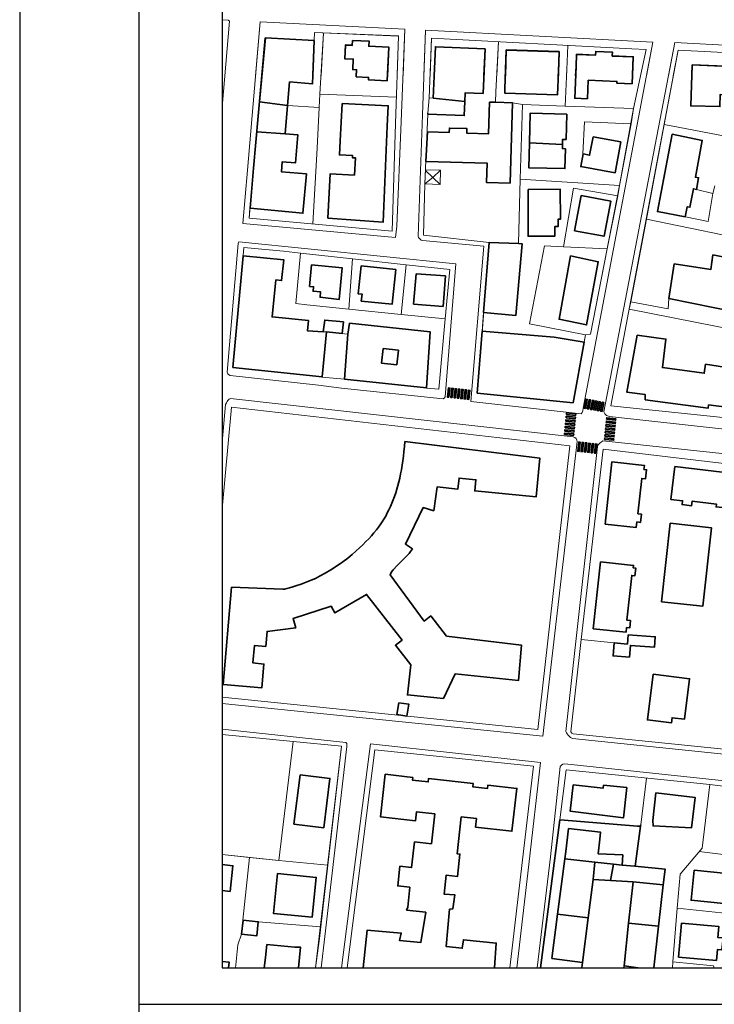
# Model space of a CAD drawing. Extents: x 0 to 8029, y -7 to 4000.
# Drawn here: x 0 to 292, y 2537 to 2950 of the extents above; entities that cross this region are included whole.
import ezdxf

# ---------------------------------------------------------------- set-up
doc = ezdxf.new("R2010")
doc.units = 0
doc.header["$LTSCALE"] = 100
doc.header["$MEASUREMENT"] = 0
doc.linetypes.add('CONTINOUS', pattern=[0])
doc.layers.get('0').update_dxf_attribs({"linetype": 'CONTINUOUS'})
doc.layers.add('CARTIGLIO', color=6, linetype='CONTINUOUS')
doc.layers.add('SQUADRATURA', color=4, linetype='CONTINUOUS')
doc.layers.add('EDIFICI2', color=252, linetype='CONTINOUS', lineweight=35)
doc.layers.add('SOTTILI', color=252, linetype='CONTINUOUS', lineweight=0)

msp = doc.modelspace()

# ---------------------------------------------------------------- linework, layer by layer
at = {"color": 6}
msp.add_line((50, 2537.06013), (2050, 2537.06013), dxfattribs=at)
msp.add_lwpolyline([(0, 1030), (2100, 1030), (2100, 4000), (0, 4000)], close=True, dxfattribs=at)
at = {"color": 7}
msp.add_lwpolyline([(2050, 1080), (2050, 3950), (50, 3950), (50, 1080)], close=True, dxfattribs=at)
at = {"layer": 'CARTIGLIO', "color": 6}
msp.add_line((0, 4000), (0, 0), dxfattribs=at)
at = {"layer": 'EDIFICI2'}
for points in [[(98.20273, 2887.99007), (103.13699, 2942.64244)], [(100.7429, 2915.90433), (103.15076, 2942.67369), (123.62032, 2941.61653), (122.92803, 2923.39931), (113.29554, 2924.19184), (112.47544, 2914.34899)], [(101.69425, 2926.72262), (103.13598, 2942.6737)], [(101.71057, 2926.72262), (103.14975, 2942.70496), (123.6192, 2941.64577), (123.05061, 2926.72262)], [(141.32346, 2926.72262), (141.4524, 2929.33815), (139.84405, 2929.40896), (140.05297, 2933.77608), (136.50817, 2933.93525), (136.78057, 2939.72036), (139.61663, 2939.59317), (139.71083, 2941.63911)], [(139.71195, 2941.61148), (146.70464, 2941.30363), (146.60509, 2939.14836), (154.95919, 2938.78598), (154.30098, 2924.67938), (146.4737, 2925.0331), (146.51976, 2926.12306), (141.30964, 2926.36139), (141.45474, 2929.31069), (139.84639, 2929.38134), (140.05487, 2933.74848), (136.51005, 2933.9073), (136.78187, 2939.69243), (139.61795, 2939.56553), (139.71195, 2941.61148)], [(139.71083, 2941.63911), (146.70349, 2941.33057), (146.60373, 2939.17531), (154.95779, 2938.8121), (154.39249, 2926.72262)], [(173.66027, 2917.38439), (174.56844, 2938.92266), (195.3939, 2938.0585), (194.60473, 2919.38056), (187.06077, 2919.68927), (186.90377, 2915.99013)], [(174.0504, 2926.72262), (174.56705, 2938.94684), (195.39242, 2938.08061), (194.91141, 2926.72262)], [(203.75132, 2921.28454), (204.28952, 2937.59816)], [(203.92743, 2926.72262), (204.28801, 2937.61939)], [(204.28801, 2937.61939), (226.45819, 2936.92176), (226.17749, 2928.37853)], [(204.28952, 2937.59816), (226.45978, 2936.90273), (226.17993, 2928.35946)], [(248.84115, 2935.50777), (248.82253, 2935.08519), (257.61486, 2934.74011), (257.14419, 2923.44826), (250.72204, 2923.69414), (250.75856, 2924.4315), (238.71251, 2924.90621), (238.39216, 2917.14321), (233.05609, 2917.35535), (233.61571, 2930.70502)], [(233.61351, 2930.72335), (233.82701, 2935.80435)], [(233.61571, 2930.70502), (233.82871, 2935.78605)], [(233.82701, 2935.80435), (241.84555, 2935.48325), (241.91037, 2936.98231), (248.89179, 2936.7105), (248.83942, 2935.52458)], [(233.82871, 2935.78605), (241.84728, 2935.46574), (241.91195, 2936.96481), (248.89339, 2936.69369), (248.84115, 2935.50777)], [(248.83942, 2935.52458), (248.82077, 2935.10201), (257.61306, 2934.75605), (257.27741, 2926.72262)], [(233.4454, 2926.72262), (233.61351, 2930.72335)], [(282.35201, 2931.31921), (316.77907, 2929.90642), (316.37078, 2912.70626), (303.45811, 2912.98825), (303.60044, 2918.75946), (294.16532, 2918.96897), (294.0543, 2913.86629), (281.79013, 2914.13781), (282.35201, 2931.31921)], [(282.19865, 2926.72262), (282.34987, 2931.3327)], [(282.34987, 2931.3327), (316.77679, 2929.91649), (316.70066, 2926.72262)], [(226.17993, 2928.35946), (225.86671, 2918.79752), (203.69261, 2919.50512), (203.75132, 2921.28454)], [(226.17749, 2928.37853), (226.12309, 2926.72262)], [(112.47544, 2914.34899), (100.7429, 2915.90433)], [(112.47544, 2914.34899), (111.47567, 2902.43317)], [(134.53553, 2899.45097), (135.35183, 2915.20712)], [(135.35183, 2915.20712), (154.73211, 2914.23652), (154.35705, 2905.70351)], [(197.23001, 2915.74592), (199.75474, 2915.66865), (206.90304, 2915.46362), (205.883, 2881.75199), (196.00713, 2882.03749), (196.26006, 2890.1422), (170.59583, 2890.87794), (171.26162, 2903.21266), (180.35255, 2903.02897), (180.40968, 2904.80789), (187.81747, 2904.59069), (187.75835, 2902.69012), (196.82374, 2902.41781), (197.23001, 2915.74592)], [(186.90291, 2915.96984), (186.65427, 2910.11136), (171.34257, 2910.71195), (171.37304, 2911.07107)], [(186.90377, 2915.99013), (173.66027, 2917.38439)], [(214.015, 2898.70725), (214.32399, 2911.02977), (229.7083, 2910.66712), (229.43159, 2900.08164), (227.94398, 2900.10973), (227.89681, 2898.00168)], [(154.35705, 2905.70351), (152.58182, 2865.31487), (129.40339, 2867.07677), (130.35993, 2885.60585), (140.56443, 2885.08794), (140.94569, 2892.35928), (139.74658, 2892.41119), (139.7893, 2893.29843), (134.23111, 2893.57489), (134.53553, 2899.45097)], [(99.6, 2903.20005), (111.47567, 2902.43317)], [(111.47567, 2902.43317), (116.82835, 2901.99777), (116.13332, 2893.64614)], [(240.73223, 2901.15952), (252.37895, 2899.05334), (250.01614, 2886.08927), (235.5883, 2888.70266), (236.54919, 2893.96586), (239.33061, 2893.45875), (240.73223, 2901.15952)], [(273.99232, 2902.29558), (286.59155, 2899.68328), (283.7017, 2884.21399), (285.05972, 2883.9569), (284.15061, 2879.12673), (282.90561, 2879.36574), (281.44665, 2871.63344), (280.30273, 2871.85059), (279.50028, 2867.61861), (267.74958, 2869.79954), (273.99232, 2902.29558)], [(227.89681, 2898.00168), (227.85656, 2896.21085), (229.15743, 2896.17758), (228.94588, 2887.85745), (213.75186, 2888.21293), (214.015, 2898.70725)], [(227.89681, 2898.00168), (214.015, 2898.70725)], [(116.13332, 2893.64614), (115.85187, 2890.26405), (110.23582, 2890.72392), (109.88, 2886.52526), (120.39851, 2885.60907), (118.91936, 2869.11957), (96.72325, 2871.21823), (98.23272, 2887.99953)], [(213.4825, 2879.09498), (227.00847, 2879.12737), (227.02038, 2866.60317), (226.0798, 2866.60225), (226.0782, 2863.49665), (224.69552, 2863.49065), (224.68725, 2859.46882), (213.49676, 2859.44728), (213.4825, 2879.09498)], [(235.8052, 2876.55234), (248.15345, 2874.22385), (245.35542, 2859.40189), (232.99849, 2861.7142), (235.8052, 2876.55234)], [(197.11178, 2856.84615), (209.40027, 2856.32691), (211.0279, 2856.19513), (208.38956, 2826.20719), (194.80607, 2827.37984), (197.11178, 2856.84615)], [(274.85413, 2847.83156), (290.15733, 2845.46741), (291.1046, 2851.6269), (305.4344, 2848.72711), (301.56272, 2827.46384), (272.5995, 2833.28858), (274.85413, 2847.83156)], [(128.86246, 2819.26204), (126.95712, 2800.3856), (89.56377, 2804.38451), (93.78875, 2851.24528), (110.85468, 2849.55809), (109.98409, 2840.8553), (107.56763, 2841.1012), (106.01082, 2825.58198), (121.23084, 2824.07872), (120.81795, 2819.80405), (127.47204, 2819.29207)], [(231.23417, 2851.15681), (242.94512, 2848.76167), (238.07133, 2822.19527), (226.48275, 2824.62901), (231.23417, 2851.15681)], [(122.56094, 2847.39005), (135.35815, 2846.23815), (134.13169, 2832.82606), (126.12804, 2833.82316), (126.33486, 2836.066), (123.20937, 2836.34364), (123.38605, 2838.25438), (121.73847, 2838.40676), (122.56094, 2847.39005)], [(143.3693, 2846.96403), (157.88347, 2845.43977), (156.33404, 2830.87719), (143.43457, 2832.22532), (143.73744, 2835.14365), (142.12626, 2835.30751), (143.3693, 2846.96403)], [(166.42252, 2843.72433), (178.77256, 2842.75405), (177.75455, 2829.95871), (165.40064, 2830.94123), (166.42252, 2843.72433)], [(127.47204, 2819.29207), (128.09791, 2824.25549), (135.92238, 2823.48408), (135.43511, 2818.6795), (128.86246, 2819.26204)], [(138.50934, 2822.99628), (172.30456, 2819.36787), (170.85576, 2795.75033), (136.37733, 2799.49927), (137.74529, 2818.38662), (138.50934, 2822.99628)], [(194.20269, 2819.66203), (224.46298, 2817.05578), (236.96111, 2814.97621), (232.36136, 2789.54479), (192.16277, 2793.57285), (194.20269, 2819.66203)], [(259.25601, 2817.97636), (271.33058, 2816.26056), (269.86742, 2804.27921), (287.45748, 2801.9105), (287.98114, 2805.70504), (303.11852, 2803.35576), (301.14208, 2787.20682), (289.29014, 2788.64336), (289.12636, 2787.28786), (262.68009, 2790.80137), (262.66662, 2792.97471), (254.88709, 2794.02915), (259.25601, 2817.97636)], [(152.57543, 2812.32453), (159.0546, 2811.59929), (158.35981, 2805.49252), (151.88064, 2806.21777), (152.57543, 2812.32453)], [(161.719, 2773.32349), (218.47555, 2766.27855), (216.86257, 2750.04268), (191.07708, 2752.56834), (191.54654, 2757.25983), (184.49904, 2757.95364), (184.0428, 2753.3066), (175.34903, 2754.23395), (173.83332, 2744.25233), (169.48811, 2745.58352), (161.97828, 2730.22958), (164.88501, 2728.21615), (164.54718, 2727.62569), (164.10826, 2727.05708), (163.48831, 2726.33726), (162.6428, 2725.43882), (158.47092, 2721.19249), (156.87404, 2719.47895), (156.22085, 2718.69491), (155.79349, 2718.08967), (155.62403, 2717.39094), (169.8399, 2697.93503), (172.59561, 2700.10822), (179.27702, 2691.58314), (210.67422, 2687.84356), (209.3989, 2672.92385), (182.81887, 2675.70969), (177.89969, 2665.35348), (162.82622, 2666.90297), (164.17805, 2679.53475), (157.7879, 2687.77529), (160.59643, 2689.95168), (145.68683, 2709.13494), (132.33476, 2701.30722), (130.77227, 2704.21522), (114.81103, 2698.99216), (115.93495, 2695.04524), (103.91022, 2693.57766), (103.32158, 2687.26234), (98.61354, 2687.6995), (97.93022, 2680.31935), (102.55356, 2679.89583), (101.6084, 2669.85224), (85.44779, 2671.35458), (88.9696, 2712.09249), (110.49001, 2711.32653), (111.18813, 2711.372), (112.11913, 2711.53128), (113.29139, 2711.82041), (114.70522, 2712.2395), (116.34777, 2712.78452), (118.21127, 2713.43954), (120.25485, 2714.20511), (122.36028, 2715.03054), (124.22643, 2715.84779), (126.16003, 2716.83405), (128.23861, 2718.00053), (130.59717, 2719.43007), (133.38745, 2721.23774), (135.68333, 2722.82228), (137.73123, 2724.34195), (139.53955, 2725.85332), (141.19295, 2727.30237), (142.68274, 2728.67291), (144.05815, 2729.98053), (145.35176, 2731.2489), (146.55587, 2732.50241), (147.69876, 2733.73669), (148.7647, 2734.96007), (149.77781, 2736.18031), (150.60603, 2737.26151), (151.41074, 2738.37566), (152.19587, 2739.55082), (152.94527, 2740.75499), (153.67923, 2742.00813), (154.37299, 2743.30231), (155.04324, 2744.62944), (155.69807, 2746.00546), (156.29623, 2747.3905), (156.86673, 2748.82055), (157.40504, 2750.26736), (157.90732, 2751.7431), (158.38578, 2753.25168), (158.81983, 2754.77307), (159.2265, 2756.33966), (159.5923, 2757.90681), (159.96531, 2759.66436), (160.30257, 2761.45099), (160.60799, 2763.29486), (160.88578, 2765.18366), (161.13619, 2767.11766), (161.35092, 2769.12104), (161.54668, 2771.18564), (161.719, 2773.32349)], [(248.66338, 2764.71141), (262.29499, 2763.25826), (262.10526, 2761.55845), (263.23026, 2761.44289), (262.81992, 2757.63036), (261.16848, 2757.79497), (259.5741, 2742.94937), (261.03492, 2742.79189), (260.65894, 2739.33962), (259.14113, 2739.50611), (258.88501, 2737.20735), (245.86481, 2738.59805), (248.66338, 2764.71141)], [(275.10257, 2762.75491), (300.79823, 2759.70356), (299.22879, 2746.65363), (296.37995, 2746.99163), (296.17544, 2745.38133), (292.408, 2745.81935), (292.55783, 2747.04953), (282.3766, 2748.26041), (282.14229, 2746.31803), (278.13625, 2746.78835), (278.32464, 2748.4071), (273.45248, 2748.98061), (275.10257, 2762.75491)], [(273.18865, 2738.99827), (269.55444, 2706.05842), (286.8074, 2704.15489), (290.44163, 2737.09475), (273.18865, 2738.99827)], [(243.87279, 2722.75334), (257.78357, 2721.26723), (257.66187, 2720.24752), (258.67772, 2720.13781), (258.33828, 2716.95254), (256.99048, 2717.09194), (254.95442, 2698.27616), (256.45614, 2698.11803), (256.13096, 2695.05821), (254.82371, 2695.19702), (254.60163, 2693.2585), (240.84475, 2694.72596), (243.87279, 2722.75334)], [(255.45587, 2692.17031), (266.84673, 2691.30072), (266.50432, 2686.93161), (256.4336, 2687.70683), (256.03771, 2682.78316), (249.19038, 2683.31162), (249.61008, 2688.71325), (255.16174, 2688.28689), (255.45587, 2692.17031)], [(265.96476, 2675.64485), (281.27145, 2673.73885), (279.12221, 2656.68847), (273.93099, 2657.3361), (273.66529, 2655.19571), (263.54979, 2656.45414), (265.96476, 2675.64485)], [(159.15141, 2663.55273), (163.40404, 2663.02582), (162.59372, 2658.05206), (158.35984, 2658.73281), (159.15141, 2663.55273)], [(158.34212, 2658.70367), (162.58824, 2658.02678)], [(117.74283, 2633.406), (130.24967, 2631.85336), (127.6567, 2611.18158), (115.14987, 2612.73421), (117.74283, 2633.406)], [(144.17008, 2552.39807), (145.95578, 2568.21326), (160.22703, 2566.94834), (159.45587, 2563.89576), (168.44622, 2563.00824), (170.48462, 2575.72212), (162.4593, 2576.61837), (162.92857, 2577.81484), (163.81408, 2586.17282), (158.72684, 2586.74568), (159.6754, 2594.98909), (164.56817, 2594.43552), (165.80941, 2605.24461), (172.87553, 2604.44911), (174.30718, 2616.99851), (166.66665, 2617.86821), (166.23673, 2614.1167), (151.45761, 2615.79941), (153.48917, 2633.60571)], [(153.48917, 2633.60571), (165.05944, 2632.29536), (164.92318, 2631.15012), (171.54403, 2630.40228), (171.71818, 2631.89553), (190.38288, 2629.78524), (190.23002, 2628.35245), (196.47445, 2627.64727), (196.62734, 2629.07998), (208.77201, 2627.69541), (206.71328, 2609.71933), (191.41998, 2611.45488), (191.82179, 2614.99586), (185.41991, 2615.73204), (183.64898, 2600.25284), (184.87509, 2600.11534), (183.80215, 2590.69008), (179.05941, 2591.23723), (178.30133, 2583.24204), (182.69713, 2583.02907), (181.86334, 2577.10703), (180.48639, 2576.95491), (179.08534, 2561.28315), (185.82889, 2560.61448), (186.3286, 2564.18634), (200.11478, 2562.75504), (199.39077, 2552.39807)], [(232.33911, 2629.13439), (245.01578, 2627.81008), (245.14886, 2629.00806), (254.93157, 2627.99414), (253.53783, 2615.28194), (231.1316, 2618.17465), (232.33911, 2629.13439)], [(267.13978, 2625.7694), (283.62346, 2623.92537), (283.20391, 2620.31159), (282.10733, 2611.17456), (265.98715, 2611.90999), (265.86168, 2614.18248), (267.13978, 2625.7694)], [(218.70137, 2552.39807), (226.79617, 2614.51367)], [(259.47533, 2611.88564), (226.98124, 2614.48955)], [(258.41645, 2595.00117), (260.68968, 2611.76462), (260.75019, 2612.3718)], [(259.47533, 2611.88564), (260.68968, 2611.76462)], [(228.86555, 2598.07076), (229.27673, 2601.25748), (230.45765, 2610.85119), (243.93752, 2609.28297), (243.59727, 2606.3125), (242.9263, 2600.17287), (253.25837, 2599.7624), (252.92183, 2595.50264)], [(85, 2595.71741), (89.54262, 2595.2203), (88.35485, 2584.45499), (85, 2584.8274)], [(225.87397, 2574.88717), (228.86555, 2598.07076)], [(241.50441, 2596.7215), (228.86555, 2598.07076)], [(240.86789, 2589.48243), (241.50441, 2596.7215)], [(241.50441, 2596.7215), (249.34381, 2595.88461)], [(248.04316, 2589.04733), (249.34381, 2595.88461)], [(249.34381, 2595.88461), (252.92183, 2595.50264)], [(252.92183, 2595.50264), (258.36268, 2595.00102), (270.98952, 2593.83575), (270.22454, 2587.1743)], [(108.2662, 2591.98596), (124.51749, 2590.32412), (122.78281, 2573.57934), (106.53152, 2575.24119), (108.2662, 2591.98596)], [(283.19821, 2593.39888), (309.31432, 2590.76248), (308.01047, 2578.10547), (281.8985, 2580.72981), (283.19821, 2593.39888)], [(240.86789, 2589.48243), (238.74952, 2573.34335)], [(248.04316, 2589.04733), (240.86789, 2589.48243)], [(257.55974, 2588.47036), (248.04316, 2589.04733)], [(255.67926, 2571.09231), (257.55974, 2588.47036)], [(270.22454, 2587.1743), (257.55974, 2588.47036)], [(270.22454, 2587.1743), (268.23112, 2569.81511)], [(223.48154, 2556.34704), (225.87397, 2574.88717)], [(238.74952, 2573.34335), (225.87397, 2574.88717)], [(93.78242, 2572.36212), (100.19432, 2571.72321), (99.60046, 2565.84994), (93.19242, 2566.47661), (93.78242, 2572.36212)], [(238.74952, 2573.34335), (236.28882, 2554.59619)], [(253.74988, 2553.26378), (255.67926, 2571.09231)], [(268.23112, 2569.81511), (255.67926, 2571.09231)], [(277.95578, 2571.11178), (293.59093, 2569.69908), (293.16365, 2565.08818), (295.33352, 2564.89889), (294.86703, 2559.85883), (292.95993, 2560.02346), (292.53334, 2555.45305), (276.64739, 2556.8941), (277.95578, 2571.11178)], [(268.23112, 2569.81511), (266.23099, 2552.39807)], [(102.62644, 2552.39807), (103.21088, 2556.70565), (103.72596, 2562.23148)], [(103.72596, 2562.23148), (115.59482, 2561.08251), (117.88134, 2561.07794), (117.0747, 2552.39807)], [(85, 2555.01991), (87.97032, 2554.6941), (87.71818, 2552.39807)], [(223.48154, 2556.34704), (236.28882, 2554.59619)], [(236.28882, 2554.59619), (236.0003, 2552.39807)], [(253.65619, 2552.39807), (253.74988, 2553.26378)], [(259.69355, 2552.39807), (253.74988, 2553.26378)]]:
    msp.add_lwpolyline(points, dxfattribs=at)
for points in [[(180.20614, 2791.87435), (179.57292, 2791.94495), (179.99915, 2795.7677), (180.63236, 2795.6971)], [(181.60758, 2791.71809), (180.97436, 2791.78869), (181.40059, 2795.61144), (182.03381, 2795.54084)], [(183.00902, 2791.56183), (182.37581, 2791.63243), (182.80204, 2795.45518), (183.43525, 2795.38458)], [(184.41046, 2791.40557), (183.77725, 2791.47617), (184.20348, 2795.29893), (184.83669, 2795.22832)], [(185.8119, 2791.24931), (185.17869, 2791.31992), (185.60492, 2795.14267), (186.23813, 2795.07206)], [(187.21335, 2791.09306), (186.58013, 2791.16366), (187.00636, 2794.98641), (187.63958, 2794.91581)], [(188.61479, 2790.9368), (187.98158, 2791.0074), (188.40781, 2794.83015), (189.04102, 2794.75955)], [(237.59299, 2787.19095), (236.96708, 2787.31001), (237.68582, 2791.0887), (238.31174, 2790.96964)], [(238.97828, 2786.92746), (238.35237, 2787.04651), (239.07111, 2790.8252), (239.69703, 2790.70615)], [(240.36357, 2786.66396), (239.73766, 2786.78302), (240.4564, 2790.56171), (241.08232, 2790.44265)], [(241.74886, 2786.40047), (241.12295, 2786.51952), (241.84169, 2790.29821), (242.46761, 2790.17916)], [(243.13415, 2786.13697), (242.50824, 2786.25603), (243.22698, 2790.03472), (243.8529, 2789.91566)], [(244.51944, 2785.87348), (243.89353, 2785.99253), (244.61227, 2789.77122), (245.23818, 2789.65217)], [(229.31775, 2781.81233), (229.38046, 2782.44638), (233.20822, 2782.0678), (233.14551, 2781.43376)], [(229.45654, 2783.21561), (229.51924, 2783.84966), (233.34701, 2783.47109), (233.2843, 2782.83704)], [(229.59532, 2784.61889), (229.65803, 2785.25294), (233.48579, 2784.87437), (233.42309, 2784.24032)], [(246.27398, 2781.19248), (246.33668, 2781.82653), (250.16445, 2781.44795), (250.10174, 2780.81391)], [(246.41276, 2782.59576), (246.47547, 2783.22981), (250.30323, 2782.85124), (250.24053, 2782.21719)], [(228.90139, 2777.60249), (228.9641, 2778.23654), (232.79186, 2777.85796), (232.72915, 2777.22392)], [(229.04018, 2779.00577), (229.10288, 2779.63982), (232.93065, 2779.26124), (232.86794, 2778.6272)], [(229.17896, 2780.40905), (229.24167, 2781.0431), (233.06943, 2780.66452), (233.00673, 2780.03048)], [(245.85762, 2776.98264), (245.92032, 2777.61669), (249.74809, 2777.23811), (249.68538, 2776.60407)], [(245.9964, 2778.38592), (246.05911, 2779.01997), (249.88687, 2778.64139), (249.82417, 2778.00735)], [(246.13519, 2779.7892), (246.1979, 2780.42325), (250.02566, 2780.04467), (249.96295, 2779.41063)], [(228.7626, 2776.19921), (228.82531, 2776.83326), (232.65307, 2776.45468), (232.59037, 2775.82064)], [(245.58004, 2774.17608), (245.64275, 2774.81013), (249.47051, 2774.43155), (249.40781, 2773.79751)], [(245.71883, 2775.57936), (245.78154, 2776.21341), (249.6093, 2775.83483), (249.54659, 2775.20079)], [(234.95815, 2769.14855), (234.32494, 2769.21915), (234.75117, 2773.0419), (235.38438, 2772.9713)], [(236.3596, 2768.99229), (235.72638, 2769.06289), (236.15261, 2772.88564), (236.78583, 2772.81504)], [(237.76104, 2768.83603), (237.12783, 2768.90663), (237.55406, 2772.72938), (238.18727, 2772.65878)], [(239.16248, 2768.67977), (238.52927, 2768.75037), (238.9555, 2772.57313), (239.58871, 2772.50252)], [(240.56392, 2768.52351), (239.93071, 2768.59412), (240.35694, 2772.41687), (240.99015, 2772.34627)], [(241.96537, 2768.36726), (241.33215, 2768.43786), (241.75838, 2772.26061), (242.3916, 2772.19001)]]:
    msp.add_lwpolyline(points, close=True, dxfattribs=at)
at = {"layer": 'SOTTILI'}
for p, q in [((125.50885, 2796.88075), (135.06672, 2795.61107)), ((229.52521, 2635.45502), (289.83651, 2629.36001))]:
    msp.add_line(p, q, dxfattribs=at)
for points in [[(86.10881, 2926.72262), (88.07164, 2949.6848), (87.49682, 2950.17562), (85, 2950.31599)], [(85, 2913.67261), (88.07196, 2949.65204), (87.49709, 2950.1428), (85, 2950.28294)], [(100.99185, 2949.44288), (95.59992, 2887.16904)], [(100.9915, 2949.47436), (99.01929, 2926.72262)], [(160.96131, 2926.72262), (161.78196, 2946.38098), (100.9915, 2949.47436)], [(160.16591, 2907.53587), (161.78261, 2946.35554), (100.99185, 2949.44288)], [(85, 2946.54311), (85.03034, 2946.54152), (85, 2946.18516)], [(85, 2946.51008), (85.03098, 2946.50846), (85, 2946.14423)], [(98.19784, 2887.98853), (103.13699, 2942.64244), (123.62041, 2941.62666)], [(101.69286, 2926.72262), (103.13598, 2942.6737), (123.61929, 2941.65589)], [(103.13598, 2942.6737), (123.61929, 2941.65589), (123.82576, 2944.99738), (158.99813, 2943.48691), (158.47085, 2926.72262)], [(103.13699, 2942.64244), (123.62041, 2941.62666), (123.82654, 2944.96817), (158.99906, 2943.46119), (157.84979, 2906.80527)], [(123.61929, 2941.65589), (123.82576, 2944.99738)], [(123.62041, 2941.62666), (123.82654, 2944.96817)], [(126.09435, 2919.13558), (127.5742, 2944.80614)], [(126.52746, 2926.72262), (127.5734, 2944.83498)], [(169.10582, 2910.35589), (170.39177, 2945.96276), (265.8402, 2940.86998)], [(169.69342, 2926.72262), (170.39108, 2945.98736), (265.839, 2940.88511)], [(171.37295, 2911.07104), (171.95909, 2917.55687), (172.89587, 2942.55204)], [(172.29909, 2926.72262), (172.89484, 2942.57638)], [(172.89484, 2942.57638), (257.0942, 2938.12758)], [(172.89587, 2942.55204), (257.09566, 2938.11159)], [(265.8402, 2940.86998), (236.64639, 2787.32758), (236.42486, 2786.16554), (236.15923, 2785.40964), (235.79718, 2784.95939), (189.4832, 2790.09295)], [(199.97524, 2920.0934), (201.07563, 2941.10758)], [(200.31864, 2926.72262), (201.07446, 2941.12914)], [(229.6962, 2929.48809), (230.13867, 2939.54078)], [(229.69852, 2929.46938), (230.14, 2939.52211)], [(275.11294, 2940.77054), (245.23504, 2785.66815), (245.65299, 2784.87585), (246.35248, 2784.25637), (246.85504, 2783.99484), (247.61093, 2783.72921), (313.65603, 2776.50244), (357.97567, 2771.83195), (415.83007, 2765.80205), (426.11657, 2779.80044), (361.42144, 2936.15514), (275.11294, 2940.77054)], [(265.839, 2940.88511), (263.14476, 2926.72262)], [(275.11173, 2940.78475), (272.40145, 2926.72262)], [(347.79635, 2772.90978), (357.95771, 2771.83794), (415.81151, 2765.8023), (426.0994, 2779.79967), (361.41977, 2936.16079), (275.11173, 2940.78475)], [(257.09566, 2938.11159), (263.02844, 2937.79871), (257.73682, 2913.02608), (251.89192, 2880.68582), (239.65595, 2818.26938), (237.52468, 2818.10116), (232.34847, 2789.50036), (192.17444, 2793.54626), (197.07611, 2856.84163), (169.58044, 2859.84608), (170.08186, 2881.42743), (171.34169, 2910.72513), (171.37295, 2911.07104)], [(276.47909, 2937.50494), (322.9146, 2935.18213), (322.78538, 2933.46112), (358.18713, 2932.02645), (422.09917, 2778.95325), (416.18953, 2770.78816), (248.21552, 2788.20456), (276.47909, 2937.50494)], [(256.60137, 2831.93191), (263.14266, 2866.59215), (270.60239, 2906.33082), (276.47909, 2937.50494), (322.9146, 2935.18213), (322.78538, 2933.46112)], [(260.65657, 2926.72262), (263.02694, 2937.81412), (257.05164, 2938.11416)], [(257.73682, 2913.02608), (263.02844, 2937.79871), (257.05311, 2938.09816)], [(257.0942, 2938.12758), (263.02694, 2937.81412), (260.65657, 2926.72262)], [(274.43263, 2926.72262), (276.47757, 2937.51901)], [(274.44121, 2926.72262), (276.47757, 2937.51901), (322.91284, 2935.19159), (322.78345, 2933.4706)], [(276.47757, 2937.51901), (322.91284, 2935.19159), (322.78345, 2933.4706), (358.18506, 2932.03241), (422.08192, 2778.95288), (416.17146, 2770.78838), (347.79635, 2777.88471)], [(229.0945, 2914.07258), (229.69852, 2929.46938)], [(229.58743, 2926.72262), (229.6962, 2929.48809)], [(125.799, 2913.41358), (126.09435, 2919.13558)], [(126.09435, 2919.13558), (158.17869, 2917.83064)], [(199.7768, 2915.66216), (199.97524, 2920.0934)], [(99.6, 2903.20005), (100.7429, 2915.90433)], [(112.48527, 2914.33863), (125.799, 2913.41358)], [(171.37304, 2911.07107), (171.92382, 2917.56256), (173.66027, 2917.38439)], [(171.95909, 2917.55687), (171.3981, 2911.07897)], [(186.90377, 2915.99013), (186.90291, 2915.96984)], [(211.1644, 2914.71761), (206.89418, 2915.47092)], [(210.2015, 2883.41327), (211.1644, 2914.71761)], [(211.1644, 2914.71761), (229.0945, 2914.07258)], [(257.73682, 2913.02608), (229.0945, 2914.07258)], [(124.86474, 2896.40039), (125.799, 2913.41358)], [(189.4832, 2790.09295), (194.87204, 2855.30625), (169.11328, 2857.5984), (168.53431, 2857.83583), (167.95944, 2858.32659), (167.43687, 2858.91787), (167.34456, 2859.47684), (169.10582, 2910.35589)], [(171.3981, 2911.07897), (171.34169, 2910.72513)], [(256.79789, 2906.681), (257.73682, 2913.02608)], [(95.59992, 2887.16904), (93.69082, 2864.72358), (157.8585, 2858.92089), (158.36667, 2863.70188), (160.16591, 2907.53587)], [(157.84979, 2906.80527), (156.43183, 2861.57933), (96.31335, 2867.06306), (98.20273, 2887.99007)], [(236.52326, 2893.98459), (237.22319, 2907.47935)], [(256.79789, 2906.681), (237.22319, 2907.47935)], [(251.89192, 2880.68582), (256.79789, 2906.681)], [(270.60239, 2906.33082), (296.24373, 2901.48126)], [(98.23272, 2887.99953), (99.6, 2903.20005)], [(123.03313, 2864.65399), (124.86474, 2896.40039)], [(96.68461, 2871.21277), (98.19784, 2887.98853)], [(170.40542, 2887.32635), (170.08186, 2881.42743)], [(170.40849, 2887.33742), (176.75819, 2887.10896), (176.54072, 2881.19313), (170.08958, 2881.40295), (170.40849, 2887.33742)], [(173.42028, 2884.16076), (170.40131, 2887.07302)], [(173.42028, 2884.16076), (176.7628, 2887.14741)], [(170.08186, 2881.42743), (169.58044, 2859.84608), (197.07611, 2856.84163)], [(170.08186, 2881.42743), (173.42028, 2884.16076)], [(176.53975, 2881.19618), (173.42028, 2884.16076)], [(209.40883, 2856.36324), (210.2015, 2883.41327)], [(210.2015, 2883.41327), (251.89192, 2880.68582)], [(251.16272, 2876.33919), (251.89192, 2880.68582)], [(291.06493, 2877.41631), (291.92644, 2880.54449)], [(228.39226, 2855.04233), (232.48953, 2879.60624), (251.16272, 2876.33919)], [(279.52918, 2867.64454), (289.07475, 2865.61486), (291.06493, 2877.41631)], [(284.14908, 2879.09934), (291.06493, 2877.41631)], [(239.65595, 2818.26938), (246.72441, 2854.18807), (251.16272, 2876.33919)], [(96.31335, 2867.06306), (96.68461, 2871.21277)], [(313.45202, 2856.24995), (263.14266, 2866.59215)], [(125.50885, 2796.88075), (88.32659, 2801.03026), (87.72352, 2801.3441), (87.34967, 2801.73025), (87.15685, 2802.34153), (91.78216, 2856.39236), (92.0719, 2857.07184), (183.19628, 2847.84266), (178.69508, 2792.06672), (178.43354, 2791.56416), (177.87047, 2791.21852), (135.06672, 2795.61107)], [(197.07611, 2856.84163), (194.77475, 2827.38342)], [(93.8273, 2851.24062), (94.06164, 2854.75905)], [(94.06164, 2854.75905), (110.70868, 2853.12121)], [(110.70868, 2853.12121), (117.94247, 2852.29459)], [(138.1896, 2828.85695), (120.55743, 2830.68812), (115.95337, 2831.16809), (117.94247, 2852.29459)], [(117.94247, 2852.29459), (139.77255, 2849.93934), (162.31031, 2847.47127), (180.65016, 2845.52729), (178.71747, 2824.75464), (175.93355, 2795.22821)], [(237.52468, 2818.10116), (214.13512, 2822.73689), (220.31387, 2855.35049), (228.39226, 2855.04233)], [(228.39226, 2855.04233), (246.72441, 2854.18807)], [(138.1896, 2828.85695), (139.77255, 2849.93934)], [(160.17249, 2826.54991), (162.31031, 2847.47127)], [(255.91677, 2828.77552), (256.60137, 2831.93191)], [(256.60137, 2831.93191), (272.31509, 2828.99151), (272.63814, 2833.29403)], [(160.17249, 2826.54991), (138.1896, 2828.85695)], [(194.77475, 2827.38342), (194.19326, 2819.63887)], [(311.41327, 2817.96925), (255.91677, 2828.77552)], [(178.71747, 2824.75464), (160.17249, 2826.54991)], [(127.47204, 2819.29207), (128.86246, 2819.26204)], [(137.71581, 2818.37396), (135.11019, 2818.6442)], [(194.19326, 2819.63887), (192.17444, 2793.54626), (232.34847, 2789.50036), (236.99291, 2814.99298)], [(236.99291, 2814.99298), (237.52468, 2818.10116), (239.65595, 2818.26938)], [(136.37079, 2799.46694), (126.93344, 2800.35458)], [(170.89923, 2795.74049), (136.37079, 2799.46694)], [(175.93355, 2795.22821), (170.89923, 2795.74049)], [(85, 2772.93247), (86.48103, 2788.77036), (86.82307, 2789.55036), (87.08461, 2790.05292), (87.37024, 2790.47907), (88.01382, 2791.10214), (88.52459, 2791.34727), (232.47265, 2775.25741), (233.05162, 2775.01997), (233.62649, 2774.52921), (233.99623, 2773.88973), (234.08854, 2773.33076), (219.66983, 2649.65279)], [(88.99794, 2787.71602), (230.96755, 2771.50615), (217.55958, 2652.34763), (85, 2666.01893)], [(85, 2745.05422), (88.99794, 2787.71602)], [(333.53711, 2638.10427), (232.07076, 2648.69184), (231.26666, 2649.1103), (230.7923, 2649.54875), (230.31794, 2649.98721), (229.89589, 2650.52617), (229.57436, 2651.01283), (229.30512, 2651.60001), (242.64489, 2771.24108), (242.93462, 2771.92057), (243.29667, 2772.37082), (243.68282, 2772.74467), (244.09307, 2773.0421), (244.86127, 2773.53646), (426.43824, 2754.2781), (441.63868, 2743.11059), (465.22032, 2684.59943)], [(313.9152, 2642.24823), (291.67898, 2644.55937), (232.381, 2650.63798), (231.80203, 2650.87541), (231.35588, 2651.49079), (235.80743, 2690.11253), (244.93256, 2770.11444), (307.60385, 2762.66355)], [(249.59552, 2688.74902), (235.80743, 2690.11253)], [(219.66983, 2649.65279), (85, 2663.27076)], [(128.09775, 2565.48689), (137.3957, 2645.20727), (137.40801, 2645.96726), (137.3157, 2646.52623), (136.99416, 2647.01289), (85, 2652.48281)], [(85, 2650.2589), (114.80153, 2647.32149)], [(114.80153, 2647.32149), (85, 2650.2589)], [(85, 2599.95155), (108.85057, 2597.47318), (114.80153, 2647.32149)], [(108.85057, 2597.47318), (114.80153, 2647.32149)], [(114.80153, 2647.32149), (135.16803, 2645.34469), (124.18008, 2552.39807)], [(125.82957, 2564.6874), (126.39005, 2569.5689), (129.41809, 2595.39176), (135.16803, 2645.34469), (114.80153, 2647.32149)], [(213.72966, 2595.77528), (218.70529, 2638.59494), (147.37253, 2646.33808), (137.17047, 2568.68486)], [(137.54579, 2552.39807), (149.08074, 2643.85247)], [(149.08074, 2643.85247), (215.68891, 2636.97135), (205.74423, 2552.39807)], [(222.87879, 2598.99736), (226.9642, 2636.91551), (227.45496, 2637.49038), (228.09444, 2637.86012), (228.88264, 2638.02474), (309.12198, 2629.47857)], [(226.79617, 2614.51367), (229.52521, 2635.45502)], [(263.19724, 2632.04651), (260.75019, 2612.3718)], [(276.07178, 2577.38296), (277.26656, 2591.70591), (286.51463, 2602.60433), (289.79734, 2629.36397)], [(289.83651, 2629.36001), (299.74822, 2628.03392)], [(85, 2599.92904), (96.53015, 2598.71156)], [(313.49903, 2597.75836), (285.29104, 2601.16238)], [(93.74724, 2572.37793), (96.53015, 2598.71156)], [(96.53015, 2598.71156), (108.85057, 2597.47318)], [(108.85057, 2597.47318), (129.41809, 2595.39176)], [(213.72966, 2595.77528), (208.8057, 2552.39807)], [(217.29561, 2552.39807), (222.87879, 2598.99736)], [(274.26319, 2554.88519), (276.07178, 2577.38296)], [(276.07178, 2577.38296), (302.65874, 2574.59594)], [(100.17283, 2571.71643), (126.39005, 2569.5689)], [(93.17035, 2566.48311), (91.65296, 2561.97186), (90.6084, 2552.23296)], [(135.10522, 2552.39807), (137.17047, 2568.68486)], [(125.82957, 2564.6874), (124.27667, 2552.39807)], [(128.09775, 2565.48689), (126.63704, 2552.39807)], [(274.0552, 2552.39807), (274.26319, 2554.88519)], [(291.55209, 2552.39807), (291.34049, 2553.21504), (274.26319, 2554.88519)]]:
    msp.add_lwpolyline(points, dxfattribs=at)
at = {"layer": 'SQUADRATURA'}
msp.add_lwpolyline([(1476.30285, 3107.70549), (85, 3107.70549), (85, 2552.39807), (1476.30285, 2552.39807)], dxfattribs=at)

doc.saveas('drawing.dxf')
